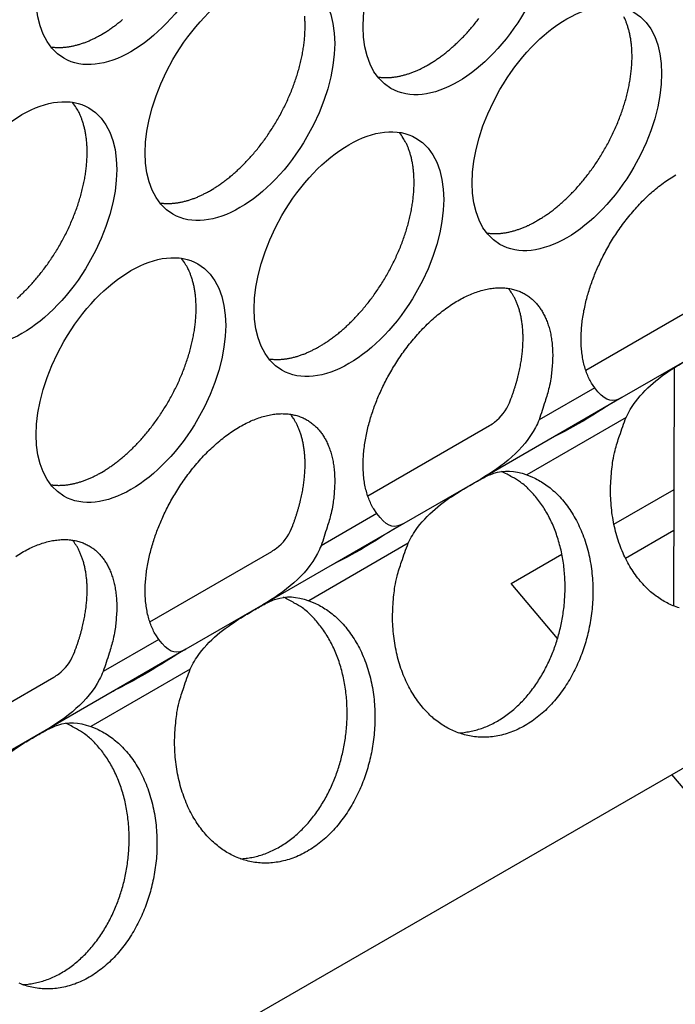
# Model space of a CAD drawing. Extents: x 6 to 291, y 7 to 204.
# Drawn here: x 248 to 249, y 76 to 78 of the extents above; entities that cross this region are included whole.
import ezdxf

# ---------------------------------------------------------------- set-up
doc = ezdxf.new("R2010")
doc.units = 0
doc.linetypes.add('HIDDENNEW0', pattern=[4.5, 1.5, -1.5, 1.5])
doc.layers.add('MUOTOVIIVAT', color=40, linetype='HIDDENNEW0')
doc.layers.add('TANGVIIVATNONDEF', color=40, linetype='HIDDENNEW0')

msp = doc.modelspace()

# ---------------------------------------------------------------- linework, layer by layer
at = {"layer": 'MUOTOVIIVAT', "color": 4, "linetype": 'CONTINUOUS'}
for p, q in [((254.46387, 79.818215), (245.83924, 74.838785)), ((249.08452, 77.390316), (249.26648, 77.495376)), ((249.25315, 77.415506), (249.13844, 77.349278)), ((249.21589, 77.038298), (249.21693, 77.393946)), ((249.13844, 77.349278), (248.92788, 77.227712)), ((248.75925, 77.202522), (248.94121, 77.307581)), ((248.92788, 77.227712), (248.81317, 77.161484)), ((249.12667, 77.160316), (249.2164, 77.212121)), ((248.81317, 77.161484), (248.60261, 77.039918)), ((249.21622, 77.15078), (249.14405, 77.109112)), ((248.43398, 77.014728), (248.61595, 77.119787)), ((248.97346, 77.071863), (249.04901, 77.115479)), ((249.04253, 76.989733), (248.97346, 77.071863)), ((248.60261, 77.039918), (248.4879, 76.97369)), ((248.4879, 76.97369), (248.27734, 76.852124)), ((248.10871, 76.826934), (248.29068, 76.931993)), ((248.27734, 76.852124), (248.16263, 76.785896)), ((249.23275, 76.763568), (249.21324, 76.786766))]:
    msp.add_line(p, q, dxfattribs=at)
for points in [[(248.36172, 77.890737), (248.36678, 77.893761, 0.00828607), (248.37193, 77.897058, 0.00751451), (248.37717, 77.90064, 0.0071576), (248.38249, 77.904501, 0.0072589), (248.38788, 77.908662, 0.0071767), (248.39333, 77.913115, 0.00707959)], [(248.52436, 77.65803), (248.52942, 77.661054, 0.00828616), (248.53457, 77.664352, 0.00751457), (248.53981, 77.667933, 0.00715765), (248.54513, 77.671794, 0.00725894), (248.55052, 77.675956, 0.00717672), (248.55597, 77.680409, 0.00707961), (248.56146, 77.68517, 0.0069507), (248.56698, 77.690228, 0.00691364), (248.57252, 77.695595, 0.00681768), (248.57805, 77.701259, 0.00678148), (248.58358, 77.707227, 0.00670198), (248.58906, 77.713482, 0.00668286), (248.5945, 77.720028, 0.00662601), (248.59986, 77.726844, 0.00662195), (248.60514, 77.733929, 0.00658837), (248.6103, 77.741258, 0.00660159), (248.61533, 77.748824, 0.00659322), (248.62021, 77.756599, 0.00662492), (248.62492, 77.764571, 0.00664345), (248.62944, 77.77271, 0.00669514), (248.63375, 77.780999, 0.00674252), (248.63784, 77.789405, 0.00681575), (248.64169, 77.797908, 0.00689405), (248.64528, 77.806474, 0.00699049), (248.64861, 77.815079, 0.007102), (248.65166, 77.823693, 0.00722347), (248.65441, 77.832286, 0.00737045), (248.65688, 77.840832, 0.00751837), (248.65904, 77.8493, 0.0077035), (248.66091, 77.857667, 0.0078805), (248.66246, 77.865902, 0.00810427), (248.66372, 77.873988, 0.00830682), (248.66466, 77.881895, 0.00857627), (248.66532, 77.889611, 0.0088213), (248.66569, 77.897107, 0.00911352), (248.66577, 77.904376, 0.00933346), (248.66559, 77.911392, 0.0097331), (248.66514, 77.91816, 0.01017023)], [(248.84963, 77.845823), (248.85469, 77.848848, 0.00828621), (248.85984, 77.852145, 0.00751462), (248.86508, 77.855727, 0.00715769), (248.8704, 77.859588, 0.00725898), (248.87579, 77.863749, 0.00717676), (248.88124, 77.868202, 0.00707964), (248.88673, 77.872963, 0.00695073), (248.89225, 77.878021, 0.00691366), (248.89779, 77.883389, 0.0068177), (248.90332, 77.889052, 0.0067815), (248.90885, 77.895021, 0.00670199), (248.91433, 77.901276, 0.00668287), (248.91977, 77.907822, 0.00662602), (248.92513, 77.914638, 0.00662195)], [(249.01226, 77.613126), (249.01732, 77.61615, 0.00828617), (249.02247, 77.619448, 0.00751459), (249.02772, 77.623029, 0.00715768), (249.03304, 77.62689, 0.00725897), (249.03842, 77.631051, 0.00717676), (249.04387, 77.635504, 0.00707965), (249.04936, 77.640265, 0.00695074), (249.05488, 77.645323, 0.00691368), (249.06042, 77.65069, 0.00681773), (249.06596, 77.656354, 0.00678153), (249.07148, 77.662322, 0.00670203), (249.07697, 77.668577, 0.00668292), (249.0824, 77.675123, 0.00662607), (249.08777, 77.681939, 0.00662201), (249.09304, 77.689024, 0.00658844), (249.0982, 77.696352, 0.00660166), (249.10323, 77.703918, 0.00659329), (249.10811, 77.711693, 0.00662499), (249.11282, 77.719665, 0.00664353), (249.11734, 77.727804, 0.00669522), (249.12165, 77.736093, 0.00674259), (249.12575, 77.744499, 0.00681583), (249.12959, 77.753002, 0.00689413), (249.13319, 77.761568, 0.00699058), (249.13651, 77.770173, 0.00710208), (249.13956, 77.778787, 0.00722356), (249.14232, 77.78738, 0.00737053), (249.14478, 77.795925, 0.00751846), (249.14695, 77.804393, 0.0077036), (249.14881, 77.81276, 0.00788059), (249.15036, 77.820996, 0.00810436), (249.15162, 77.829082, 0.00830691), (249.15257, 77.836988, 0.00857636), (249.15323, 77.844704, 0.0088214), (249.15359, 77.8522, 0.00911361), (249.15368, 77.859469, 0.00933355), (249.15349, 77.866485, 0.00973319), (249.15304, 77.873253, 0.01017032), (249.15233, 77.879752, 0.01033881), (249.1514, 77.885966, 0.01007586), (249.15026, 77.89187, 0.01124541), (249.14887, 77.897551, 0.01343489), (249.14721, 77.903022, 0.01115094), (249.14554, 77.907985, 0.00503773), (249.14393, 77.91232, 0.01524529), (249.14154, 77.917268, 0.02741567)], [(248.28629, 77.872351), (248.28878, 77.872018, 0.0078398), (248.29129, 77.871762, 0.00786122), (248.29382, 77.871586, 0.00774292), (248.29636, 77.871484, 0.00750045), (248.29891, 77.87146, 0.00730426), (248.30147, 77.871509, 0.00711815), (248.30404, 77.871632, 0.006938), (248.30661, 77.871825, 0.00673952), (248.30919, 77.872089, 0.00655914), (248.31177, 77.87242, 0.0063691), (248.31435, 77.872819, 0.00619407), (248.31694, 77.873281, 0.006007), (248.31952, 77.873809, 0.00584385), (248.32209, 77.874396, 0.00567578), (248.32466, 77.875045, 0.00550663), (248.32723, 77.875751, 0.00531294), (248.32978, 77.876513, 0.00520326), (248.33233, 77.877331, 0.00513233), (248.33487, 77.878204, 0.00486864), (248.33739, 77.879121, 0.00445085), (248.33988, 77.880081, 0.00472383), (248.34239, 77.881109, 0.00536887), (248.34495, 77.882213, 0.00406081), (248.34734, 77.883278, 0.00158421), (248.34949, 77.884263, 0.00534341), (248.35221, 77.885615, 0.00872001), (248.35634, 77.887804, 0.00424017), (248.36172, 77.890737, 0.00227132)], [(248.7742, 77.827444), (248.77669, 77.827111, 0.00783845), (248.7792, 77.826855, 0.00785972), (248.78172, 77.826678, 0.0077413), (248.78426, 77.826577, 0.00749876), (248.78681, 77.826553, 0.0073025), (248.78937, 77.826601, 0.00711634), (248.79194, 77.826724, 0.00693613), (248.79451, 77.826917, 0.00673763), (248.79709, 77.827181, 0.00655723), (248.79968, 77.827512, 0.00636718), (248.80226, 77.827911, 0.00619215), (248.80484, 77.828373, 0.00600509), (248.80742, 77.8289, 0.00584196), (248.81, 77.829488, 0.00567391), (248.81257, 77.830136, 0.00550478), (248.81513, 77.830842, 0.00531114), (248.81769, 77.831604, 0.00520148), (248.82024, 77.832421, 0.00513056), (248.82278, 77.833294, 0.00486695), (248.8253, 77.834211, 0.0044493), (248.82779, 77.835171, 0.00472217), (248.8303, 77.836198, 0.00536699), (248.83286, 77.837302, 0.00405939), (248.83525, 77.838366, 0.00158366), (248.8374, 77.839352, 0.00534154), (248.84012, 77.840703, 0.00871698), (248.84425, 77.842892, 0.00423871), (248.84963, 77.845823, 0.00227055)], [(248.23619, 77.497376, 0.00695067), (248.24171, 77.502434, 0.00691361), (248.24724, 77.507802, 0.00681766), (248.25278, 77.513465, 0.00678146), (248.2583, 77.519433, 0.00670197), (248.26379, 77.525688, 0.00668285), (248.26923, 77.532235, 0.00662601), (248.27459, 77.539051, 0.00662195), (248.27986, 77.546135, 0.00658837), (248.28503, 77.553464, 0.00660159), (248.29006, 77.56103, 0.00659322), (248.29494, 77.568805, 0.00662493), (248.29965, 77.576777, 0.00664347), (248.30417, 77.584916, 0.00669516), (248.30848, 77.593205, 0.00674254), (248.31257, 77.601612, 0.00681578), (248.31642, 77.610114, 0.00689408), (248.32001, 77.618681, 0.00699052), (248.32334, 77.627285, 0.00710203), (248.32639, 77.635899, 0.00722351), (248.32914, 77.644492, 0.00737049), (248.33161, 77.653038, 0.00751841), (248.33377, 77.661505, 0.00770355), (248.33564, 77.669873, 0.00788055), (248.33719, 77.678108, 0.00810433), (248.33845, 77.686194, 0.00830688), (248.3394, 77.694101, 0.00857633), (248.34005, 77.701816, 0.00882138), (248.34042, 77.709313, 0.00911359), (248.34051, 77.716582, 0.00933354), (248.34032, 77.723598, 0.00973319), (248.33987, 77.730366, 0.01017033), (248.33916, 77.736865, 0.01033883), (248.33823, 77.743079, 0.01007588), (248.33709, 77.748983, 0.01124545), (248.33569, 77.754664, 0.01343495), (248.33404, 77.760136, 0.011151), (248.33237, 77.765098, 0.00503776), (248.33076, 77.769433, 0.01524538), (248.32837, 77.774381, 0.02741587), (248.32429, 77.781219, 0.01498886), (248.31871, 77.789703, 0.00856339)], [(248.68699, 77.425332), (248.69205, 77.428357, 0.00828612), (248.6972, 77.431654, 0.00751455), (248.70244, 77.435236, 0.00715763), (248.70776, 77.439097, 0.00725894), (248.71315, 77.443258, 0.00717672), (248.7186, 77.447711, 0.00707962), (248.72409, 77.452472, 0.00695071), (248.72961, 77.457529, 0.00691366), (248.73515, 77.462897, 0.00681771), (248.74069, 77.46856, 0.00678152), (248.74621, 77.474528, 0.00670202), (248.7517, 77.480783, 0.00668291), (248.75713, 77.487329, 0.00662607), (248.7625, 77.494145, 0.00662201), (248.76777, 77.50123, 0.00658844), (248.77293, 77.508558, 0.00660166), (248.77796, 77.516124, 0.00659329), (248.78284, 77.523899, 0.006625), (248.78755, 77.531871, 0.00664354), (248.79207, 77.540011, 0.00669523), (248.79638, 77.548299, 0.00674261), (248.80048, 77.556706, 0.00681585), (248.80432, 77.565208, 0.00689416), (248.80792, 77.573774, 0.00699061), (248.81124, 77.582379, 0.00710212), (248.81429, 77.590993, 0.00722359), (248.81705, 77.599586, 0.00737057), (248.81952, 77.608131, 0.0075185), (248.82168, 77.616599, 0.00770364), (248.82354, 77.624966, 0.00788064), (248.82509, 77.633201, 0.00810442), (248.82635, 77.641287, 0.00830697), (248.8273, 77.649194, 0.00857643), (248.82796, 77.656909, 0.00882147), (248.82832, 77.664406, 0.00911368), (248.82841, 77.671675, 0.00933363), (248.82822, 77.678691, 0.00973327), (248.82777, 77.685459, 0.01017041), (248.82706, 77.691958, 0.01033891), (248.82613, 77.698172, 0.01007595), (248.82499, 77.704076, 0.01124552), (248.8236, 77.709757, 0.01343501), (248.82194, 77.715228, 0.01115104), (248.82027, 77.72019, 0.00503777), (248.81866, 77.724526, 0.01524542), (248.81627, 77.729474, 0.02741587), (248.81219, 77.736312, 0.01498884), (248.80662, 77.744795, 0.00856336)], [(249.09798, 77.363972), (249.09339, 77.370835, -0.02429053), (249.08937, 77.378279, -0.02339879), (249.08594, 77.386338, -0.02167257), (249.08309, 77.39492, -0.01995845), (249.08085, 77.403966, -0.01840203), (249.07921, 77.413389, -0.01687811), (249.07818, 77.423133, -0.01552674), (249.0777, 77.433116, -0.01427533), (249.07779, 77.443271, -0.01322584), (249.0784, 77.453526, -0.01221674), (249.07951, 77.463817, -0.01138609), (249.08106, 77.474081, -0.01055764), (249.08305, 77.484257, -0.00996596), (249.08541, 77.494311, -0.00937898), (249.08813, 77.504196, -0.00880547), (249.09112, 77.513838, -0.0081611), (249.09437, 77.523183, -0.00803826), (249.0979, 77.532412, -0.00770966), (249.1018, 77.54172, -0.00749714), (249.1061, 77.551174, -0.00773293), (249.11085, 77.560808, -0.00776948), (249.11605, 77.57057, -0.00798491), (249.12172, 77.580403, -0.00813397), (249.12782, 77.590252, -0.00837334), (249.13439, 77.600065, -0.00855928), (249.14138, 77.60978, -0.00887853), (249.14881, 77.619327, -0.00915713), (249.15662, 77.628644, -0.00954985), (249.16481, 77.63765, -0.00992975), (249.17332, 77.646288, -0.01042498), (249.18212, 77.654471, -0.01093788), (249.19115, 77.662152, -0.01155622), (249.20036, 77.669245, -0.01223179), (249.20969, 77.67572, -0.01299855), (249.21909, 77.681498, -0.01386757)], [(248.44893, 77.63965), (248.45142, 77.639317, 0.00783859), (248.45393, 77.63906, 0.0078599), (248.45645, 77.638884, 0.00774152), (248.45899, 77.638783, 0.00749901), (248.46154, 77.638759, 0.00730277), (248.4641, 77.638807, 0.00711664), (248.46667, 77.63893, 0.00693646), (248.46924, 77.639123, 0.00673797), (248.47182, 77.639387, 0.00655759), (248.47441, 77.639718, 0.00636755), (248.47699, 77.640116, 0.00619253), (248.47957, 77.640579, 0.00600548), (248.48215, 77.641106, 0.00584235), (248.48473, 77.641694, 0.0056743), (248.4873, 77.642342, 0.00550518), (248.48986, 77.643048, 0.00531153), (248.49242, 77.64381, 0.00520187), (248.49497, 77.644627, 0.00513096), (248.49751, 77.6455, 0.00486733), (248.50003, 77.646417, 0.00444966), (248.50252, 77.647377, 0.00472256), (248.50503, 77.648404, 0.00536744), (248.50759, 77.649508, 0.00405974), (248.50998, 77.650573, 0.00158379), (248.51213, 77.651558, 0.005342), (248.51485, 77.652909, 0.00871774), (248.51898, 77.655098, 0.00423908), (248.52436, 77.65803, 0.00227074)], [(248.93683, 77.594743), (248.93932, 77.59441, 0.00783941), (248.94183, 77.594153, 0.00786074), (248.94436, 77.593977, 0.00774237), (248.94689, 77.593876, 0.00749984), (248.94944, 77.593852, 0.0073036), (248.95201, 77.5939, 0.00711745), (248.95457, 77.594023, 0.00693725), (248.95715, 77.594216, 0.00673874), (248.95973, 77.59448, 0.00655833), (248.96231, 77.594811, 0.00636827), (248.96489, 77.59521, 0.00619323), (248.96748, 77.595672, 0.00600615), (248.97006, 77.596199, 0.00584299), (248.97263, 77.596787, 0.00567492), (248.9752, 77.597436, 0.00550577), (248.97777, 77.598141, 0.00531209), (248.98032, 77.598904, 0.00520241), (248.98287, 77.599721, 0.00513148), (248.98541, 77.600594, 0.00486781), (248.98793, 77.601512, 0.00445009), (248.99042, 77.602471, 0.00472301), (248.99293, 77.603499, 0.00536793), (248.99549, 77.604603, 0.00406009), (248.99788, 77.605668, 0.00158393), (249.00003, 77.606653, 0.00534246), (249.00275, 77.608004, 0.00871844), (249.00689, 77.610194, 0.0042394), (249.01226, 77.613126, 0.00227091)], [(248.36172, 77.237539), (248.36678, 77.240563, 0.00828607), (248.37193, 77.243861, 0.0075145), (248.37717, 77.247442, 0.00715759), (248.38249, 77.251303, 0.0072589), (248.38788, 77.255464, 0.00717669), (248.39333, 77.259917, 0.00707959), (248.39882, 77.264678, 0.00695069), (248.40434, 77.269736, 0.00691363), (248.40988, 77.275103, 0.00681769), (248.41541, 77.280767, 0.0067815), (248.42094, 77.286735, 0.00670201), (248.42643, 77.29299, 0.0066829), (248.43186, 77.299536, 0.00662606), (248.43723, 77.306352, 0.006622), (248.4425, 77.313436, 0.00658843), (248.44766, 77.320765, 0.00660166), (248.45269, 77.328331, 0.0065933), (248.45757, 77.336106, 0.00662501), (248.46228, 77.344078, 0.00664355), (248.4668, 77.352217, 0.00669525), (248.47111, 77.360505, 0.00674263), (248.47521, 77.368912, 0.00681588), (248.47905, 77.377414, 0.00689418), (248.48265, 77.38598, 0.00699064), (248.48597, 77.394585, 0.00710215), (248.48902, 77.403199, 0.00722363), (248.49178, 77.411792, 0.00737062), (248.49425, 77.420337, 0.00751855), (248.49641, 77.428805, 0.00770369), (248.49827, 77.437172, 0.0078807), (248.49982, 77.445407, 0.00810448), (248.50108, 77.453493, 0.00830703), (248.50203, 77.4614, 0.00857649), (248.50269, 77.469115, 0.00882154), (248.50305, 77.476612, 0.00911376), (248.50314, 77.483881, 0.00933371), (248.50295, 77.490897, 0.00973336), (248.5025, 77.497665, 0.0101705), (248.50179, 77.504164, 0.010339), (248.50086, 77.510377, 0.01007604), (248.49972, 77.516282, 0.01124562), (248.49833, 77.521963, 0.01343514), (248.49667, 77.527434, 0.01115114), (248.495, 77.532396, 0.00503782), (248.49339, 77.536731, 0.01524554), (248.491, 77.54168, 0.02741607), (248.48692, 77.548518, 0.01498893), (248.48135, 77.557001, 0.00856341)], [(248.77271, 77.176169), (248.76812, 77.183033, -0.02428714), (248.7641, 77.190478, -0.02339541), (248.76067, 77.198538, -0.02166945), (248.75782, 77.207121, -0.01995567), (248.75558, 77.216168, -0.01839961), (248.75394, 77.225591, -0.01687605), (248.75291, 77.235336, -0.01552503), (248.75243, 77.245319, -0.01427392), (248.75252, 77.255475, -0.0132247), (248.75313, 77.265731, -0.01221584), (248.75424, 77.276022, -0.01138539), (248.75579, 77.286286, -0.01055711), (248.75778, 77.296462, -0.00996558), (248.76014, 77.306517, -0.00937872), (248.76286, 77.316402, -0.00880532), (248.76585, 77.326044, -0.00816104), (248.7691, 77.335388, -0.00803828), (248.77263, 77.344618, -0.00770969), (248.77653, 77.353926, -0.00749715), (248.78083, 77.363379, -0.00773293), (248.78558, 77.373014, -0.00776947), (248.79078, 77.382776, -0.00798491), (248.79645, 77.392609, -0.00813398), (248.80255, 77.402458, -0.00837334), (248.80912, 77.41227, -0.00855928), (248.81611, 77.421986, -0.00887853), (248.82354, 77.431533, -0.00915713), (248.83135, 77.44085, -0.00954985), (248.83954, 77.449856, -0.00992975), (248.84805, 77.458494, -0.01042498), (248.85685, 77.466677, -0.01093788), (248.86588, 77.474358, -0.01155622), (248.87509, 77.481451, -0.01223179), (248.88442, 77.487925, -0.01299855), (248.89382, 77.493704, -0.01386757), (248.90322, 77.498777, -0.01479969), (248.91255, 77.50308, -0.01587887), (248.92177, 77.506626, -0.01696861), (248.9308, 77.509371, -0.01823548), (248.9396, 77.511349, -0.01941866), (248.9481, 77.512536, -0.02076897), (248.95629, 77.512983, -0.02188271), (248.9641, 77.512688, -0.02309966), (248.97153, 77.511715, -0.02388735), (248.97852, 77.510077, -0.02465519), (248.98509, 77.507846, -0.02481299), (248.9912, 77.505048, -0.02492425), (248.99686, 77.501754, -0.02440068), (249.00206, 77.497996, -0.02373262), (249.00681, 77.493851, -0.02254603), (249.01111, 77.489359, -0.02157818), (249.01501, 77.484552, -0.0199176), (249.01854, 77.479404, -0.01931322), (249.02179, 77.473809, -0.01884836), (249.02479, 77.467627, -0.01762104), (249.0275, 77.460878, -0.01734392), (249.02987, 77.453557, -0.01692995), (249.03185, 77.445666, -0.01662211), (249.0334, 77.437176, -0.0152139), (249.03452, 77.42819, -0.01362477), (249.03515, 77.418731, -0.01449853), (249.03521, 77.408583, -0.01663706), (249.0346, 77.397673, -0.01167745), (249.0337, 77.38711, -0.00360703), (249.03259, 77.37729, -0.01605386), (249.02983, 77.364168, -0.02559171), (249.02383, 77.343458, -0.01153908), (249.01494, 77.316024, -0.00576792)], [(248.97074, 77.341538), (248.97249, 77.346003, 0.00366405), (248.97417, 77.35047, 0.00370665), (248.97577, 77.35494, 0.00374052), (248.9773, 77.359409, 0.00377505), (248.97875, 77.36387, 0.00381642), (248.98012, 77.368322, 0.00385454), (248.98141, 77.372758, 0.00389936), (248.98262, 77.377177, 0.00394226), (248.98375, 77.381574, 0.00399318), (248.98479, 77.385945, 0.00403962), (248.98576, 77.390286, 0.00409578), (248.98664, 77.394595, 0.00414646), (248.98744, 77.398866, 0.00420831), (248.98816, 77.403098, 0.00426305), (248.9888, 77.407287, 0.00433057), (248.98936, 77.41143, 0.00438944), (248.98983, 77.415522, 0.00446269), (248.99023, 77.419564, 0.0045256), (248.99055, 77.423549, 0.00460454), (248.99079, 77.427479, 0.00467137), (248.99095, 77.431347, 0.00475588), (248.99103, 77.435154, 0.0048264), (248.99104, 77.438896, 0.00491623), (248.99098, 77.442573, 0.0049901), (248.99085, 77.44618, 0.00508492), (248.99064, 77.44972, 0.00516172), (248.99037, 77.453186, 0.0052609), (248.99003, 77.456582, 0.00533974), (248.98962, 77.459903, 0.00544294), (248.98915, 77.463151, 0.005524), (248.98862, 77.466321, 0.00562897), (248.98803, 77.469417, 0.00570747), (248.98737, 77.472434, 0.00581811), (248.98667, 77.475376, 0.00590683), (248.98591, 77.478239, 0.00600287), (248.98509, 77.481025, 0.00604923), (248.98423, 77.483731, 0.00619884), (248.98332, 77.486363, 0.00638383), (248.98236, 77.488918, 0.0063328), (248.98136, 77.49139, 0.00602052), (248.98032, 77.493773, 0.0066599), (248.97923, 77.49611, 0.00792559), (248.97806, 77.498412, 0.00625883), (248.97694, 77.500526, 0.00242595), (248.97592, 77.502395, 0.00866099), (248.97452, 77.504644, 0.01525107), (248.97227, 77.507919, 0.00780159), (248.96925, 77.512094, 0.00427475)], [(248.61156, 77.406948), (248.61405, 77.406615, 0.00783954), (248.61656, 77.406359, 0.00786092), (248.61909, 77.406182, 0.00774259), (248.62163, 77.406081, 0.00750009), (248.62418, 77.406057, 0.00730387), (248.62674, 77.406106, 0.00711775), (248.6293, 77.406229, 0.00693757), (248.63188, 77.406422, 0.00673908), (248.63446, 77.406686, 0.00655869), (248.63704, 77.407017, 0.00636864), (248.63962, 77.407416, 0.00619361), (248.64221, 77.407878, 0.00600654), (248.64479, 77.408405, 0.00584339), (248.64736, 77.408993, 0.00567531), (248.64993, 77.409642, 0.00550616), (248.6525, 77.410347, 0.00531248), (248.65505, 77.41111, 0.00520281), (248.6576, 77.411927, 0.00513188), (248.66014, 77.4128, 0.0048682), (248.66266, 77.413718, 0.00445045), (248.66515, 77.414678, 0.00472339), (248.66766, 77.415705, 0.00536838), (248.67022, 77.416809, 0.00406044), (248.67261, 77.417874, 0.00158406), (248.67476, 77.418859, 0.00534291), (248.67748, 77.420211, 0.0087192), (248.68161, 77.4224, 0.00423977), (248.68699, 77.425332, 0.00227111)], [(249.0969, 77.397469), (249.0969, 77.397469), (249.0969, 77.397469, 0.01612479), (249.0969, 77.397469, 0.00400931), (249.0969, 77.397469, 0.00195887), (249.0969, 77.397469, 0.00087126), (249.0969, 77.397469, 0.00047153), (249.0969, 77.397469, 0.00027649), (249.0969, 77.397469, 0.00018418), (249.0969, 77.397469, 0.00012398), (249.0969, 77.397469, 0.00009), (249.0969, 77.397469, 0.00006564), (249.0969, 77.397469, 0.0000506), (249.0969, 77.397469, 0.00003886), (249.0969, 77.397469, 0.00003119), (249.0969, 77.397469, 0.00002491), (249.0969, 77.397469, 0.00002053), (249.0969, 77.397469, 0.00001689), (249.0969, 77.397469, 0.00001431), (249.0969, 77.397469, 0.00001197), (249.0969, 77.397469, 0.00001032), (249.0969, 77.397469, 0.00000884), (249.0969, 77.397469, 0.00000769), (249.0969, 77.397469, 0.00000667), (249.0969, 77.397469, 0.00000589), (249.0969, 77.397469, 0.00000517), (249.0969, 77.397469, 0.00000458), (249.0969, 77.397469, 0.0000041), (249.0969, 77.397469, 0.00000377), (249.0969, 77.397469, 0.00000324), (249.0969, 77.397469, 0.00000273), (249.0969, 77.397469, 0.00000278), (249.0969, 77.397469, 0.00000301), (249.0969, 77.397469, 0.00000199), (249.0969, 77.397469, 0.00000052), (249.0969, 77.397469, 0.00000263), (249.0969, 77.397469, 0.00000381), (249.0969, 77.397469, 0.00000155), (249.0969, 77.397469, 0.00000075)], [(248.44744, 76.988376), (248.44285, 76.99524, -0.02428752), (248.43883, 77.002685, -0.02339626), (248.4354, 77.010744, -0.02167064), (248.43255, 77.019328, -0.01995708), (248.43032, 77.028374, -0.01840114), (248.42868, 77.037797, -0.01687762), (248.42764, 77.047542, -0.01552659), (248.42716, 77.057525, -0.01427543), (248.42725, 77.067681, -0.01322615), (248.42786, 77.077937, -0.0122172), (248.42897, 77.088228, -0.01138667), (248.43053, 77.098492, -0.0105583), (248.43251, 77.108668, -0.00996669), (248.43487, 77.118723, -0.00937973), (248.43759, 77.128608, -0.00880627), (248.44058, 77.13825, -0.00816199), (248.44383, 77.147594, -0.00803907), (248.44737, 77.156824, -0.00771005), (248.45126, 77.166132, -0.00749727), (248.45556, 77.175585, -0.00773294), (248.46031, 77.18522, -0.00776944), (248.46551, 77.194982, -0.00798491), (248.47118, 77.204814, -0.00813398), (248.47728, 77.214663, -0.00837334), (248.48385, 77.224476, -0.00855928), (248.49084, 77.234192, -0.00887853), (248.49827, 77.243739, -0.00915713), (248.50608, 77.253056, -0.00954985), (248.51427, 77.262062, -0.00992975), (248.52278, 77.2707, -0.01042498), (248.53158, 77.278883, -0.01093788), (248.54061, 77.286563, -0.01155622), (248.54982, 77.293656, -0.01223179), (248.55915, 77.300131, -0.01299855), (248.56855, 77.30591, -0.01386757), (248.57795, 77.310982, -0.01479969), (248.58728, 77.315286, -0.01587887), (248.5965, 77.318832, -0.01696861), (248.60553, 77.321577, -0.01823548), (248.61433, 77.323555, -0.01941866), (248.62283, 77.324741, -0.02076897), (248.63102, 77.325189, -0.02188271), (248.63883, 77.324894, -0.02309966), (248.64626, 77.323921, -0.02388735), (248.65326, 77.322283, -0.02465519), (248.65982, 77.320052, -0.02481299), (248.66593, 77.317254, -0.02492425), (248.67159, 77.31396, -0.02440068), (248.67679, 77.310202, -0.02373262), (248.68154, 77.306057, -0.02254602), (248.68584, 77.301565, -0.02157818), (248.68974, 77.296758, -0.01991765), (248.69327, 77.29161, -0.01931338), (248.69652, 77.286015, -0.01884871), (248.69952, 77.279832, -0.01762147), (248.70223, 77.273084, -0.01734433), (248.7046, 77.265763, -0.01693037), (248.70658, 77.257872, -0.01662254), (248.70813, 77.249382, -0.01521431), (248.70925, 77.240396, -0.01362514), (248.70989, 77.230937, -0.01449891), (248.70994, 77.220789, -0.01663748), (248.70933, 77.209879, -0.01167774), (248.70843, 77.199316, -0.00360711), (248.70732, 77.189496, -0.01605423), (248.70456, 77.176374, -0.02559223), (248.69856, 77.155664, -0.01153928), (248.68966, 77.12823, -0.00576801)], [(248.64547, 77.153745), (248.64723, 77.15821, 0.00366403), (248.64891, 77.162677, 0.00370662), (248.65051, 77.167147, 0.00374048), (248.65204, 77.171615, 0.00377501), (248.65348, 77.176077, 0.00381637), (248.65485, 77.180528, 0.00385447), (248.65614, 77.184965, 0.00389929), (248.65735, 77.189384, 0.00394218), (248.65848, 77.19378, 0.00399309), (248.65953, 77.198151, 0.00403952), (248.66049, 77.202492, 0.00409566), (248.66138, 77.206801, 0.00414633), (248.66218, 77.211072, 0.00420818), (248.6629, 77.215305, 0.0042629), (248.66353, 77.219493, 0.00433041), (248.66409, 77.223636, 0.00438927), (248.66457, 77.227728, 0.00446251), (248.66496, 77.23177, 0.00452541), (248.66528, 77.235755, 0.00460434), (248.66552, 77.239685, 0.00467115), (248.66568, 77.243553, 0.00475565), (248.66577, 77.24736, 0.00482616), (248.66578, 77.251102, 0.00491598), (248.66571, 77.254779, 0.00498983), (248.66558, 77.258386, 0.00508463), (248.66537, 77.261926, 0.00516142), (248.6651, 77.265392, 0.00526059), (248.66476, 77.268788, 0.00533942), (248.66435, 77.272109, 0.0054426), (248.66388, 77.275356, 0.00552365), (248.66335, 77.278527, 0.0056286), (248.66276, 77.281623, 0.0057071), (248.66211, 77.28464, 0.00581772), (248.6614, 77.287582, 0.00590642), (248.66064, 77.290445, 0.00600246), (248.65983, 77.293231, 0.00604881), (248.65896, 77.295937, 0.00619841), (248.65805, 77.298569, 0.00638338), (248.65709, 77.301124, 0.00633235), (248.65609, 77.303596, 0.0060201), (248.65505, 77.305979, 0.00665944), (248.65396, 77.308316, 0.00792505), (248.65279, 77.310618, 0.00625839), (248.65167, 77.312732, 0.00242572), (248.65065, 77.314601, 0.00866042), (248.64925, 77.316849, 0.01525025), (248.647, 77.320124, 0.0078012), (248.64398, 77.3243, 0.00427453)], [(249.2242, 77.035323, -0.02269015), (249.21491, 77.03871, -0.02199161), (249.20605, 77.042807, -0.02064079), (249.19764, 77.047595, -0.02049954), (249.18948, 77.053152, -0.02014026), (249.18143, 77.05963, -0.01917221), (249.17357, 77.067011, -0.0194011), (249.16601, 77.075326, -0.01910681), (249.15882, 77.084527, -0.01864984), (249.15208, 77.094633, -0.01802039), (249.14585, 77.105566, -0.0176465), (249.14023, 77.117304, -0.01702656), (249.13525, 77.129739, -0.01646926), (249.13101, 77.142812, -0.01600817), (249.12751, 77.156414, -0.01577228), (249.12483, 77.170461, -0.01496686), (249.12294, 77.184755, -0.01382543), (249.12186, 77.199162, -0.01450177), (249.12166, 77.213812, -0.01626062), (249.12239, 77.228672, -0.01278448), (249.12358, 77.242622, -0.00590975), (249.12508, 77.255196, -0.01625864), (249.12839, 77.270313, -0.027019), (249.13513, 77.292083, -0.01427327), (249.14494, 77.319699, -0.00798885)], [(248.28629, 77.219154), (248.28878, 77.218821, 0.00783968), (248.29129, 77.218565, 0.0078611), (248.29382, 77.218388, 0.0077428), (248.29636, 77.218287, 0.00750034), (248.29891, 77.218263, 0.00730415), (248.30147, 77.218312, 0.00711805), (248.30404, 77.218435, 0.0069379), (248.30661, 77.218627, 0.00673943), (248.30919, 77.218892, 0.00655905), (248.31177, 77.219223, 0.00636901), (248.31435, 77.219621, 0.00619399), (248.31694, 77.220084, 0.00600692), (248.31952, 77.220611, 0.00584378), (248.32209, 77.221199, 0.00567571), (248.32466, 77.221848, 0.00550656), (248.32723, 77.222554, 0.00531288), (248.32978, 77.223316, 0.0052032), (248.33233, 77.224133, 0.00513228), (248.33487, 77.225006, 0.00486859), (248.33739, 77.225924, 0.00445081), (248.33988, 77.226884, 0.00472378), (248.34239, 77.227911, 0.00536883), (248.34495, 77.229016, 0.00406078), (248.34734, 77.23008, 0.0015842), (248.34949, 77.231066, 0.00534337), (248.35221, 77.232417, 0.00871995), (248.35634, 77.234607, 0.00424014), (248.36172, 77.237539, 0.00227131)], [(248.89435, 76.849077), (248.90298, 76.849717, 0.01954552), (248.91166, 76.851027, 0.01887026), (248.9204, 76.853034, 0.0182428), (248.92915, 76.855715, 0.01812443), (248.93785, 76.8591, 0.01773317), (248.94646, 76.86315, 0.01717613), (248.95493, 76.867876, 0.01656818), (248.96322, 76.873226, 0.01600558), (248.97128, 76.879195, 0.015404), (248.97908, 76.885721, 0.01478943), (248.98656, 76.892784, 0.01420004), (248.99372, 76.900317, 0.01360487), (249.0005, 76.908288, 0.01307442), (249.00689, 76.916627, 0.01252675), (249.01287, 76.925294, 0.01204881), (249.01844, 76.93422, 0.01152728), (249.02357, 76.943358, 0.011157), (249.02826, 76.952656, 0.01076616), (249.03252, 76.962071, 0.01034106), (249.03635, 76.971517, 0.00980508), (249.03974, 76.980948, 0.00980216), (249.04276, 76.99051, 0.00961673), (249.04547, 77.000373, 0.00941328), (249.04785, 77.010545, 0.00971089), (249.04986, 77.021028, 0.00983271), (249.0515, 77.031772, 0.01002204), (249.0527, 77.042746, 0.01016239), (249.05347, 77.053894, 0.01040007), (249.05376, 77.065177, 0.01058518), (249.05358, 77.076537, 0.01085403), (249.05288, 77.087918, 0.01108748), (249.05167, 77.099261, 0.01138476), (249.04994, 77.110503, 0.01167879), (249.0477, 77.121588, 0.01203061), (249.04493, 77.132446, 0.01235221), (249.04167, 77.143028, 0.01265822), (249.03791, 77.153263, 0.01313249), (249.03369, 77.163117, 0.01373292), (249.02901, 77.172526, 0.01386993), (249.02396, 77.181447, 0.01349026), (249.01857, 77.189814, 0.01500768), (249.01273, 77.197694, 0.01789213), (249.00642, 77.205063, 0.01469853), (249.00029, 77.211636, 0.00665006), (248.9946, 77.217275, 0.01998194), (248.98699, 77.223158, 0.03527976), (248.97497, 77.230468, 0.01895374), (248.95905, 77.23899, 0.01062798)], [(248.9965, 77.233993), (249.00537, 77.23045, -0.02321394), (249.01416, 77.226008, -0.02125284), (249.02288, 77.220635, -0.02025888), (249.03146, 77.214344, -0.02079028), (249.03978, 77.207071, -0.02052983), (249.04779, 77.198863, -0.02002689), (249.05538, 77.1897, -0.0193357), (249.06251, 77.179657, -0.01885288), (249.06906, 77.168748, -0.0181583), (249.075, 77.157076, -0.01755046), (249.08024, 77.144694, -0.0168663), (249.08475, 77.131726, -0.01626884), (249.08847, 77.118256, -0.01566725), (249.0914, 77.104418, -0.01510523), (249.0935, 77.09032, -0.01461305), (249.0948, 77.076088, -0.01412523), (249.09528, 77.061839, -0.01372491), (249.09501, 77.047687, -0.01326699), (249.094, 77.033746, -0.01301959), (249.0923, 77.020088, -0.01273347), (249.08995, 77.00681, -0.01240393), (249.08704, 76.994011, -0.01187285), (249.08363, 76.981772, -0.01215714), (249.07967, 76.969838, -0.01216175), (249.07507, 76.957974, -0.01213594), (249.06982, 76.946189, -0.0129329), (249.06387, 76.934569, -0.0134887), (249.05724, 76.923207, -0.01417272), (249.04994, 76.912227, -0.01482033), (249.042, 76.90172, -0.01564707), (249.03343, 76.891815, -0.0164308), (249.02431, 76.882589, -0.01734563), (249.01468, 76.874171, -0.01824716), (249.00462, 76.866612, -0.01920485), (248.9942, 76.860025, -0.02015928), (248.98352, 76.854427, -0.02105782), (248.97265, 76.849906, -0.02194307), (248.9617, 76.846439, -0.02262515), (248.95075, 76.844079, -0.02326562), (248.93989, 76.842769, -0.02355581), (248.92921, 76.842526, -0.02379088), (248.91878, 76.843263, -0.02357027), (248.90867, 76.844965, -0.02333415), (248.89894, 76.847529, -0.02269015), (248.88964, 76.850916, -0.02199161), (248.88079, 76.855013, -0.02064079), (248.87237, 76.859801, -0.02049952), (248.86421, 76.865357, -0.02014018), (248.85616, 76.871836, -0.01917209), (248.8483, 76.879217, -0.01940095), (248.84074, 76.887532, -0.01910664), (248.83355, 76.896733, -0.01864965), (248.82682, 76.906839, -0.01802019), (248.82059, 76.917771, -0.01764629), (248.81496, 76.92951, -0.01702635), (248.80998, 76.941945, -0.01646905), (248.80574, 76.955018, -0.01600797), (248.80224, 76.96862, -0.01577208), (248.79956, 76.982667, -0.01496668), (248.79767, 76.996961, -0.01382527), (248.79659, 77.011368, -0.01450162), (248.79639, 77.026018, -0.01626047), (248.79712, 77.040879, -0.01278437), (248.79831, 77.054829, -0.00590971), (248.79981, 77.067402, -0.01625853), (248.80312, 77.082519, -0.02701887), (248.80986, 77.104289, -0.01427322), (248.81967, 77.131906, -0.00798883)], [(248.77164, 77.209675), (248.77164, 77.209675), (248.77164, 77.209675, -0.01232326), (248.77164, 77.209675, -0.0044996), (248.77164, 77.209675, -0.00257202), (248.77164, 77.209675, -0.00123932), (248.77164, 77.209675, -0.00069715), (248.77164, 77.209675, -0.00041829), (248.77164, 77.209675, -0.000282), (248.77164, 77.209675, -0.00019197), (248.77164, 77.209675, -0.00014006), (248.77164, 77.209675, -0.00010281), (248.77164, 77.209675, -0.00007943), (248.77164, 77.209675, -0.0000612), (248.77164, 77.209675, -0.00004922), (248.77164, 77.209675, -0.00003938), (248.77164, 77.209675, -0.00003259), (248.77164, 77.209675, -0.00002678), (248.77164, 77.209675, -0.00002267), (248.77164, 77.209675, -0.00001903), (248.77164, 77.209675, -0.00001639), (248.77164, 77.209675, -0.00001404), (248.77164, 77.209675, -0.00001229), (248.77164, 77.209675, -0.00001063), (248.77164, 77.209675, -0.00000943), (248.77164, 77.209675, -0.00000822), (248.77164, 77.209675, -0.00000727), (248.77164, 77.209675, -0.00000651), (248.77164, 77.209675, -0.00000602), (248.77164, 77.209675, -0.00000519), (248.77164, 77.209675, -0.00000435), (248.77164, 77.209675, -0.00000443), (248.77164, 77.209675, -0.00000483), (248.77164, 77.209675, -0.00000318), (248.77164, 77.209675, -0.00000085), (248.77164, 77.209675, -0.00000423), (248.77164, 77.209675, -0.00000608), (248.77164, 77.209676, -0.00000247), (248.77164, 77.209676, -0.0000012)], [(248.23389, 77.112337, -0.01299855), (248.24328, 77.118116, -0.01386757), (248.25268, 77.123188, -0.01479969), (248.26201, 77.127492, -0.01587887), (248.27123, 77.131038, -0.01696861), (248.28026, 77.133783, -0.01823548), (248.28906, 77.135761, -0.01941866), (248.29757, 77.136947, -0.02076897), (248.30575, 77.137395, -0.02188271), (248.31357, 77.1371, -0.02309966), (248.32099, 77.136127, -0.02388735), (248.32799, 77.134489, -0.02465519), (248.33455, 77.132258, -0.02481299), (248.34066, 77.12946, -0.02492425), (248.34632, 77.126165, -0.02440068), (248.35152, 77.122407, -0.02373262), (248.35628, 77.118263, -0.02254602), (248.36057, 77.113771, -0.02157818), (248.36447, 77.108964, -0.01991769), (248.368, 77.103816, -0.01931353), (248.37125, 77.09822, -0.01884906), (248.37425, 77.092038, -0.0176219), (248.37696, 77.08529, -0.01734475), (248.37933, 77.077968, -0.01693079), (248.38131, 77.070078, -0.01662298), (248.38286, 77.061588, -0.01521472), (248.38398, 77.052602, -0.0136255), (248.38462, 77.043142, -0.0144993), (248.38467, 77.032995, -0.01663791), (248.38406, 77.022085, -0.01167803), (248.38316, 77.011522, -0.0036072), (248.38205, 77.001703, -0.0160546), (248.37928, 76.98858, -0.02559275), (248.37329, 76.96787, -0.01153949), (248.36439, 76.940437, -0.00576811)], [(248.3202, 76.965952), (248.32196, 76.970416, 0.00366408), (248.32363, 76.974883, 0.00370667), (248.32524, 76.979353, 0.00374054), (248.32676, 76.983822, 0.00377506), (248.32821, 76.988283, 0.00381643), (248.32958, 76.992735, 0.00385454), (248.33087, 76.997171, 0.00389936), (248.33208, 77.00159, 0.00394225), (248.33321, 77.005986, 0.00399316), (248.33426, 77.010357, 0.0040396), (248.33522, 77.014698, 0.00409574), (248.33611, 77.019007, 0.00414642), (248.33691, 77.023278, 0.00420827), (248.33763, 77.027511, 0.00426299), (248.33826, 77.031699, 0.00433051), (248.33882, 77.035842, 0.00438937), (248.3393, 77.039934, 0.00446261), (248.33969, 77.043976, 0.00452552), (248.34001, 77.047961, 0.00460445), (248.34025, 77.051891, 0.00467127), (248.34041, 77.055759, 0.00475576), (248.3405, 77.059566, 0.00482628), (248.34051, 77.063308, 0.0049161), (248.34044, 77.066985, 0.00498996), (248.34031, 77.070592, 0.00508476), (248.3401, 77.074132, 0.00516156), (248.33983, 77.077598, 0.00526073), (248.33949, 77.080994, 0.00533956), (248.33908, 77.084315, 0.00544275), (248.33861, 77.087562, 0.0055238), (248.33808, 77.090733, 0.00562875), (248.33749, 77.093829, 0.00570725), (248.33684, 77.096846, 0.00581788), (248.33613, 77.099788, 0.00590658), (248.33537, 77.102651, 0.00600261), (248.33456, 77.105437, 0.00604896), (248.33369, 77.108143, 0.00619856), (248.33278, 77.110775, 0.00638354), (248.33182, 77.11333, 0.0063325), (248.33082, 77.115802, 0.00602024), (248.32979, 77.118185, 0.00665959), (248.32869, 77.120521, 0.00792523), (248.32752, 77.122823, 0.00625853), (248.32641, 77.124937, 0.00242579), (248.32538, 77.126807, 0.00866059), (248.32398, 77.129055, 0.01525048), (248.32173, 77.13233, 0.0078013), (248.31871, 77.136505, 0.00427459)], [(248.67123, 77.0462), (248.6801, 77.042656, -0.02321356), (248.68889, 77.038215, -0.02125251), (248.69761, 77.032842, -0.02025859), (248.70619, 77.02655, -0.02079001), (248.71451, 77.019278, -0.0205296), (248.72252, 77.01107, -0.0200267), (248.73011, 77.001906, -0.01933557), (248.73724, 76.991863, -0.01885279), (248.74379, 76.980954, -0.01815826), (248.74973, 76.969282, -0.01755046), (248.75497, 76.9569, -0.01686634), (248.75948, 76.943932, -0.01626891), (248.7632, 76.930462, -0.01566735), (248.76613, 76.916624, -0.01510535), (248.76823, 76.902526, -0.01461319), (248.76953, 76.888294, -0.01412539), (248.77001, 76.874045, -0.01372508), (248.76974, 76.859893, -0.01326717), (248.76873, 76.845952, -0.01301977), (248.76703, 76.832294, -0.01273366), (248.76468, 76.819016, -0.01240413), (248.76177, 76.806217, -0.01187306), (248.75836, 76.793978, -0.01215732), (248.7544, 76.782044, -0.01216181), (248.7498, 76.770179, -0.01213595), (248.74455, 76.758395, -0.0129329), (248.7386, 76.746774, -0.0134887), (248.73198, 76.735412, -0.01417272), (248.72467, 76.724433, -0.01482033), (248.71673, 76.713926, -0.01564707), (248.70816, 76.704021, -0.0164308), (248.69904, 76.694795, -0.01734563), (248.68941, 76.686377, -0.01824716), (248.67935, 76.678817, -0.01920485), (248.66893, 76.672231, -0.02015928), (248.65825, 76.666633, -0.02105782), (248.64738, 76.662112, -0.02194307), (248.63643, 76.658644, -0.02262515), (248.62548, 76.656285, -0.02326562), (248.61462, 76.654975, -0.02355581), (248.60394, 76.654732, -0.02379088), (248.59351, 76.655469, -0.02357027), (248.5834, 76.657171, -0.02333415), (248.57367, 76.659735, -0.02269015), (248.56437, 76.663121, -0.02199161), (248.55552, 76.667219, -0.02064079), (248.5471, 76.672007, -0.0204995), (248.53894, 76.677563, -0.0201401), (248.53089, 76.684042, -0.01917196), (248.52303, 76.691423, -0.0194008), (248.51547, 76.699738, -0.01910647), (248.50828, 76.708939, -0.01864946), (248.50155, 76.719045, -0.01801998), (248.49532, 76.729977, -0.01764608), (248.48969, 76.741716, -0.01702615), (248.48471, 76.754151, -0.01646885), (248.48047, 76.767224, -0.01600777), (248.47697, 76.780826, -0.01577189), (248.47429, 76.794873, -0.01496651), (248.4724, 76.809167, -0.01382512), (248.47132, 76.823574, -0.01450147), (248.47112, 76.838224, -0.01626031), (248.47185, 76.853085, -0.01278426), (248.47304, 76.867035, -0.00590966), (248.47454, 76.879608, -0.01625841), (248.47785, 76.894726, -0.02701873), (248.48459, 76.916496, -0.01427318), (248.4944, 76.944112, -0.00798882)], [(248.56908, 76.661283), (248.57771, 76.661923, 0.01954552), (248.58639, 76.663232, 0.01887026), (248.59513, 76.66524, 0.0182428), (248.60388, 76.66792, 0.01812443), (248.61259, 76.671306, 0.01773317), (248.6212, 76.675356, 0.01717613), (248.62966, 76.680082, 0.01656818), (248.63795, 76.685432, 0.01600558), (248.64601, 76.6914, 0.015404), (248.65381, 76.697926, 0.01478943), (248.66129, 76.70499, 0.01420004), (248.66845, 76.712523, 0.01360487), (248.67523, 76.720494, 0.01307442), (248.68162, 76.728833, 0.01252675), (248.6876, 76.7375, 0.01204881), (248.69317, 76.746426, 0.01152728), (248.6983, 76.755564, 0.011157), (248.703, 76.764862, 0.01076616), (248.70725, 76.774277, 0.01034106), (248.71108, 76.783722, 0.00980508), (248.71447, 76.793154, 0.00980216), (248.71749, 76.802716, 0.00961673), (248.7202, 76.812578, 0.00941328), (248.72258, 76.822751, 0.00971089), (248.72459, 76.833234, 0.00983271), (248.72623, 76.843978, 0.01002204), (248.72743, 76.854951, 0.01016239), (248.7282, 76.8661, 0.01040007), (248.72849, 76.877383, 0.01058518), (248.72831, 76.888742, 0.01085403), (248.72761, 76.900123, 0.01108748), (248.72641, 76.911467, 0.01138476), (248.72467, 76.922709, 0.01167879), (248.72243, 76.933793, 0.01203061), (248.71966, 76.944652, 0.01235221), (248.7164, 76.955234, 0.01265822), (248.71265, 76.965469, 0.01313249), (248.70843, 76.975323, 0.01373292), (248.70375, 76.984732, 0.01386993), (248.69869, 76.993653, 0.01349026), (248.6933, 77.00202, 0.01500768), (248.68746, 77.0099, 0.01789213), (248.68115, 77.017268, 0.01469853), (248.67502, 77.023841, 0.00665006), (248.66933, 77.029481, 0.01998194), (248.66172, 77.035364, 0.03527976), (248.6497, 77.042674, 0.01895374), (248.63378, 77.051196, 0.01062798)], [(248.44637, 77.021881), (248.44637, 77.021881, 0.1936596), (248.44637, 77.021881, 0.05114668), (248.44637, 77.021881, 0.03062141), (248.44637, 77.021881, 0.02275637), (248.44637, 77.021881, 0.01268094), (248.44637, 77.021881, 0.0076594), (248.44637, 77.021881, 0.00479817), (248.44637, 77.021881, 0.00332142), (248.44637, 77.021881, 0.00230067), (248.44637, 77.021881, 0.00170115), (248.44637, 77.021881, 0.00125812), (248.44637, 77.021881, 0.0009794), (248.44637, 77.021881, 0.00075953), (248.44637, 77.021881, 0.00061282), (248.44637, 77.021881, 0.00049186), (248.44637, 77.021881, 0.00040815), (248.44637, 77.021881, 0.00033639), (248.44637, 77.021881, 0.00028498), (248.44637, 77.021881, 0.00023996), (248.44637, 77.021881, 0.00020683), (248.44637, 77.021881, 0.00017698), (248.44637, 77.021881, 0.00015448), (248.44637, 77.021881, 0.0001342), (248.44637, 77.021881, 0.00011896), (248.44637, 77.021881, 0.00010402), (248.44637, 77.021881, 0.00009228), (248.44637, 77.021881, 0.00008281), (248.44637, 77.021881, 0.00007613), (248.44637, 77.021881, 0.00006566), (248.44637, 77.021881, 0.00005526), (248.44637, 77.021881, 0.00005622), (248.44637, 77.021881, 0.00006124), (248.44637, 77.021882, 0.00004027), (248.44637, 77.021882, 0.00001079), (248.44637, 77.021882, 0.00005367), (248.44637, 77.021882, 0.00007739), (248.44637, 77.021882, 0.00003155), (248.44637, 77.021882, 0.00001527)], [(248.34596, 76.858406), (248.35483, 76.854863, -0.02321319), (248.36362, 76.850421, -0.02125218), (248.37234, 76.845048, -0.0202583), (248.38092, 76.838757, -0.02078974), (248.38924, 76.831484, -0.02052937), (248.39725, 76.823276, -0.02002652), (248.40484, 76.814113, -0.01933544), (248.41197, 76.80407, -0.0188527), (248.41852, 76.79316, -0.01815822), (248.42446, 76.781488, -0.01755046), (248.4297, 76.769106, -0.01686638), (248.43421, 76.756138, -0.01626898), (248.43793, 76.742668, -0.01566745), (248.44086, 76.72883, -0.01510548), (248.44296, 76.714732, -0.01461334), (248.44426, 76.7005, -0.01412555), (248.44474, 76.686251, -0.01372526), (248.44448, 76.672098, -0.01326735), (248.44346, 76.658158, -0.01301996), (248.44176, 76.6445, -0.01273385), (248.43941, 76.631222, -0.01240432), (248.4365, 76.618423, -0.01187327), (248.43309, 76.606184, -0.0121575), (248.42913, 76.59425, -0.01216188), (248.42453, 76.582385, -0.01213595), (248.41928, 76.570601, -0.0129329), (248.41333, 76.55898, -0.0134887), (248.40671, 76.547618, -0.01417272), (248.3994, 76.536638, -0.01482033), (248.39146, 76.526132, -0.01564707), (248.38289, 76.516227, -0.0164308), (248.37377, 76.507001, -0.01734563), (248.36414, 76.498583, -0.01824716), (248.35408, 76.491023, -0.01920485), (248.34366, 76.484436, -0.02015928), (248.33298, 76.478839, -0.02105782), (248.32211, 76.474317, -0.02194307), (248.31116, 76.47085, -0.02262515), (248.30021, 76.468491, -0.02326562), (248.28935, 76.467181, -0.02355581), (248.27867, 76.466938, -0.02379088), (248.26824, 76.467674, -0.02357027), (248.25813, 76.469377, -0.02333415), (248.2484, 76.471941, -0.02269015), (248.2391, 76.475327, -0.02199161)], [(248.24381, 76.473489), (248.25244, 76.474129, 0.01954552), (248.26112, 76.475438, 0.01887026), (248.26986, 76.477445, 0.0182428), (248.27861, 76.480126, 0.01812443), (248.28732, 76.483512, 0.01773317), (248.29593, 76.487562, 0.01717613), (248.3044, 76.492288, 0.01656818), (248.31269, 76.497637, 0.01600558), (248.32074, 76.503606, 0.015404), (248.32854, 76.510132, 0.01478943), (248.33602, 76.517196, 0.01420004), (248.34318, 76.524729, 0.01360487), (248.34996, 76.5327, 0.01307442), (248.35636, 76.541039, 0.01252675), (248.36234, 76.549706, 0.01204881), (248.3679, 76.558631, 0.01152728), (248.37303, 76.56777, 0.011157), (248.37773, 76.577068, 0.01076616), (248.38198, 76.586482, 0.01034106), (248.38581, 76.595928, 0.00980508), (248.3892, 76.605359, 0.00980216), (248.39222, 76.614922, 0.00961673), (248.39493, 76.624784, 0.00941328), (248.39731, 76.634957, 0.00971089), (248.39932, 76.64544, 0.00983271), (248.40096, 76.656184, 0.01002204), (248.40216, 76.667157, 0.01016239), (248.40293, 76.678306, 0.01040007), (248.40322, 76.689589, 0.01058518), (248.40304, 76.700948, 0.01085403), (248.40234, 76.712329, 0.01108748), (248.40114, 76.723672, 0.01138476), (248.3994, 76.734914, 0.01167879), (248.39716, 76.745999, 0.01203061), (248.39439, 76.756858, 0.01235221), (248.39113, 76.76744, 0.01265822), (248.38738, 76.777674, 0.01313249), (248.38316, 76.787529, 0.01373292), (248.37848, 76.796938, 0.01386993), (248.37342, 76.805859, 0.01349026), (248.36803, 76.814226, 0.01500768), (248.36219, 76.822105, 0.01789213), (248.35588, 76.829474, 0.01469853), (248.34976, 76.836047, 0.00665006), (248.34406, 76.841687, 0.01998194), (248.33645, 76.84757, 0.03527976), (248.32443, 76.85488, 0.01895374), (248.30851, 76.863402, 0.01062798)]]:
    msp.add_lwpolyline(points, format="xyb", dxfattribs=at)
for centre in [(248.40592, 78.028517), (248.89382, 77.98361), (248.56855, 77.795816), (249.05646, 77.750908), (248.24328, 77.608021), (248.73119, 77.563114), (248.40592, 77.37532)]:
    msp.add_ellipse(centre, major_axis=(-0.1, -0.173205), ratio=0.57735026, start_param=0, end_param=6.2831853, dxfattribs=at)
for points, knots in [([(249.14494, 77.319699), (249.14848, 77.327528), (249.15316, 77.335349), (249.17683, 77.366943), (249.20092, 77.384058), (249.22663, 77.399986), (249.233, 77.403755), (249.24589, 77.411212), (249.25102, 77.414092), (249.26109, 77.419422), (249.2668, 77.42211), (249.28798, 77.429087), (249.30287, 77.428467), (249.32177, 77.421787)], [0, 0, 0, 0, 0.093486, 0.093486, 0.3850634, 0.3850634, 0.46886313, 0.46886313, 0.55436158, 0.55436158, 0.67840152, 0.67840152, 1, 1, 1, 1]), ([(249.13844, 77.349279), (249.13685, 77.348364), (249.13532, 77.347579), (249.12149, 77.341611), (249.11143, 77.345967), (249.09798, 77.363972)], [0, 0, 0, 0, 0.10832568, 0.10832568, 1, 1, 1, 1]), ([(248.94121, 77.307577), (248.94376, 77.30905), (248.94623, 77.310708), (248.95815, 77.319878), (248.9661, 77.329967), (248.97074, 77.341538)], [0, 0, 0, 0, 0.19760984, 0.19760984, 1, 1, 1, 1]), ([(249.01494, 77.316024), (249.01336, 77.312092), (249.01157, 77.30825), (248.99201, 77.271205), (248.96056, 77.246581), (248.92787, 77.22771)], [0, 0, 0, 0, 0.10122521, 0.10122521, 1, 1, 1, 1]), ([(248.81967, 77.131906), (248.82321, 77.139733), (248.82789, 77.147554), (248.85156, 77.179149), (248.87565, 77.196264), (248.90136, 77.212192), (248.90773, 77.215961), (248.92062, 77.223418), (248.92575, 77.226298), (248.93582, 77.231627), (248.94153, 77.234316), (248.96271, 77.241293), (248.9776, 77.240672), (248.9965, 77.233993)], [0, 0, 0, 0, 0.093486, 0.093486, 0.3850634, 0.3850634, 0.46886313, 0.46886313, 0.55436158, 0.55436158, 0.67840152, 0.67840152, 1, 1, 1, 1]), ([(248.81316, 77.161486), (248.81158, 77.16057), (248.81005, 77.159785), (248.79622, 77.153817), (248.78616, 77.158172), (248.77271, 77.176169)], [0, 0, 0, 0, 0.10832568, 0.10832568, 1, 1, 1, 1]), ([(248.61595, 77.119784), (248.61849, 77.121256), (248.62096, 77.122913), (248.63288, 77.132083), (248.64083, 77.142173), (248.64547, 77.153745)], [0, 0, 0, 0, 0.19760984, 0.19760984, 1, 1, 1, 1]), ([(248.80289, 77.155546), (248.78648, 77.146078), (248.7677, 77.1334), (248.74822, 77.122152), (248.72885, 77.110969), (248.71415, 77.104315), (248.70448, 77.098735)], [0, 0, 0, 0, 1, 1, 1, 1.9992403, 1.9992403, 1.9992403, 1.9992403]), ([(248.68966, 77.12823), (248.68809, 77.124298), (248.6863, 77.120456), (248.66674, 77.083411), (248.63529, 77.058787), (248.60261, 77.039916)], [0, 0, 0, 0, 0.10122521, 0.10122521, 1, 1, 1, 1]), ([(248.4944, 76.944112), (248.49794, 76.951939), (248.50262, 76.95976), (248.52629, 76.991355), (248.55038, 77.00847), (248.57609, 77.024397), (248.58246, 77.028167), (248.59536, 77.035624), (248.60048, 77.038504), (248.61055, 77.043833), (248.61626, 77.046521), (248.63744, 77.053499), (248.65233, 77.052878), (248.67123, 77.0462)], [0, 0, 0, 0, 0.093486, 0.093486, 0.3850634, 0.3850634, 0.46886313, 0.46886313, 0.55436158, 0.55436158, 0.67840152, 0.67840152, 1, 1, 1, 1]), ([(248.4879, 76.973692), (248.48631, 76.972776), (248.48479, 76.971991), (248.47095, 76.966023), (248.46089, 76.970378), (248.44744, 76.988376)], [0, 0, 0, 0, 0.10832568, 0.10832568, 1, 1, 1, 1]), ([(248.29068, 76.931991), (248.29322, 76.933462), (248.29569, 76.935119), (248.30761, 76.944289), (248.31556, 76.954379), (248.3202, 76.965952)], [0, 0, 0, 0, 0.19760984, 0.19760984, 1, 1, 1, 1]), ([(248.36439, 76.940437), (248.36282, 76.936503), (248.36103, 76.932662), (248.34147, 76.895617), (248.31002, 76.870993), (248.27734, 76.852123)], [0, 0, 0, 0, 0.10122521, 0.10122521, 1, 1, 1, 1]), ([(248.16913, 76.756319), (248.17267, 76.764145), (248.17735, 76.771966), (248.20102, 76.80356), (248.22512, 76.820676), (248.25082, 76.836603), (248.25719, 76.840373), (248.27009, 76.84783), (248.27521, 76.850709), (248.28528, 76.856039), (248.29099, 76.858727), (248.31217, 76.865705), (248.32706, 76.865084), (248.34596, 76.858406)], [0, 0, 0, 0, 0.093486, 0.093486, 0.3850634, 0.3850634, 0.46886313, 0.46886313, 0.55436158, 0.55436158, 0.67840152, 0.67840152, 1, 1, 1, 1])]:
    msp.add_open_spline(points, degree=3, knots=knots, dxfattribs=at)
at = {"layer": 'MUOTOVIIVAT', "color": 4, "linetype": 'CONTINUOUS', "extrusion": (0.00020194, 0.00020194, 0.00020194)}
msp.add_open_spline([(249.12815, 77.343335), (249.11174, 77.333867), (249.09296, 77.321192), (249.07349, 77.309946), (249.05412, 77.298764), (249.03942, 77.292109), (249.02975, 77.286529)], degree=3, knots=[0.00020194, 0.00020194, 0.00020194, 0.00020194, 1, 1, 1, 1.9992403, 1.9992403, 1.9992403, 1.9992403], dxfattribs=at)
at = {"layer": 'MUOTOVIIVAT', "color": 4, "linetype": 'CONTINUOUS', "extrusion": (0.000726716, 0.000726716, 0.000726716)}
msp.add_open_spline([(248.47758, 76.967731), (248.46119, 76.958266), (248.44242, 76.945597), (248.42295, 76.934358), (248.40358, 76.923175), (248.38888, 76.916521), (248.37921, 76.910941)], degree=3, knots=[0.00072672, 0.00072672, 0.00072672, 0.00072672, 1, 1, 1, 1.9992403, 1.9992403, 1.9992403, 1.9992403], dxfattribs=at)
at = {"layer": 'TANGVIIVATNONDEF', "color": 4, "linetype": 'CONTINUOUS'}
for p, q in [((249.09798, 77.363972), (249.01494, 77.316024)), ((249.14494, 77.319699), (248.9965, 77.233993)), ((248.77271, 77.176169), (248.68966, 77.12823)), ((248.81967, 77.131906), (248.67123, 77.0462)), ((248.44744, 76.988376), (248.36439, 76.940437)), ((248.4944, 76.944112), (248.34596, 76.858406))]:
    msp.add_line(p, q, dxfattribs=at)

doc.saveas('drawing.dxf')
